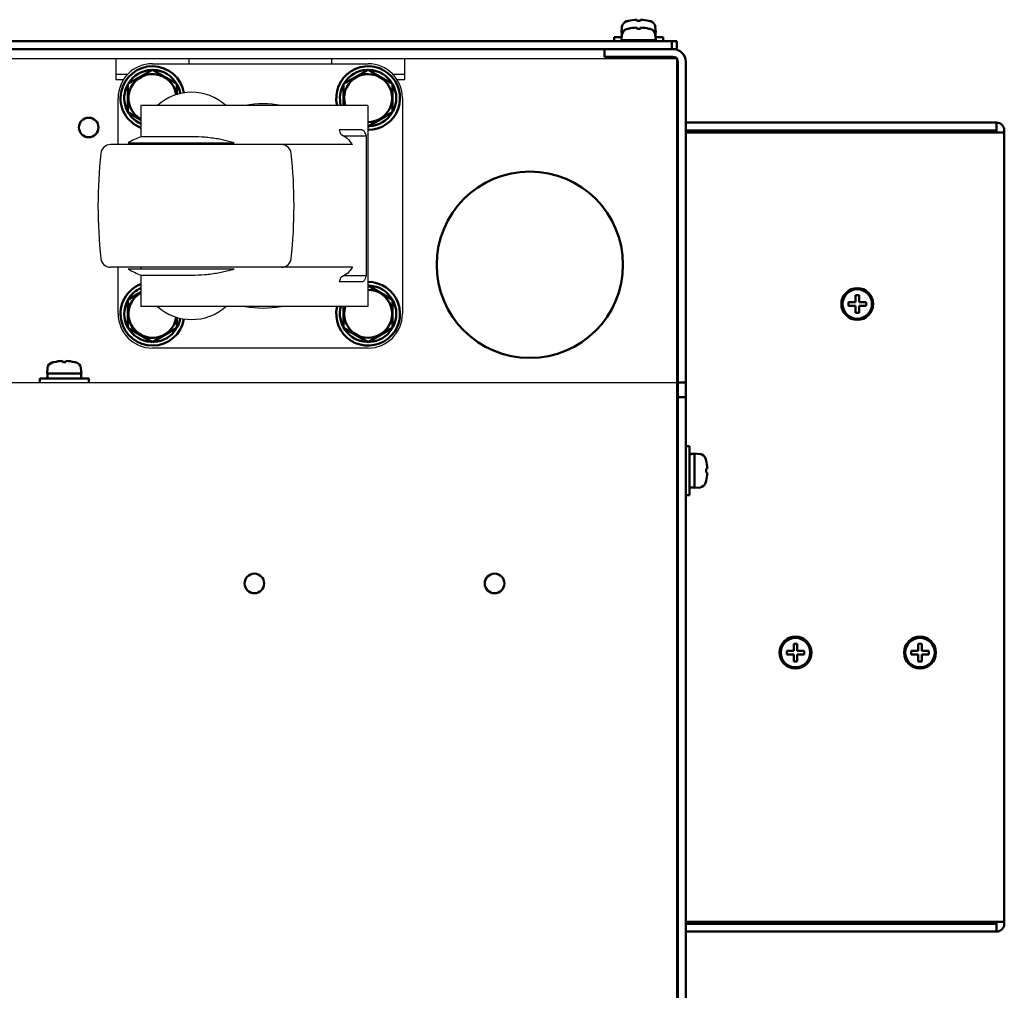
# Model space of a CAD drawing. Units: millimetres. Extents: x -970 to 1830, y -1190 to 790.
# Drawn here: x 277 to 478, y -1031 to -833 of the extents above; entities that cross this region are included whole.
import ezdxf

# ---------------------------------------------------------------- set-up
doc = ezdxf.new("R2010")
doc.units = ezdxf.units.MM
doc.header["$LTSCALE"] = 2.648819
for name, color, linetype in [('NoLayerName_001', 7, 'Continuous'), ('NoLayerName_002', 7, 'Continuous'), ('NoLayerName_004', 7, 'Continuous'), ('NoLayerName_005', 7, 'Continuous'), ('NoLayerName_006', 7, 'Continuous')]:
    doc.layers.add(name, color=color, linetype=linetype)

# ---------------------------------------------------------------- blocks, each defined once
blk = doc.blocks.new('JZB_0217')
at = {"layer": 'NoLayerName_001', "color": 7, "linetype": 'Continuous', "lineweight": 50}
blk.add_circle((3.25, 3.25), 3.25, dxfattribs=at)
blk = doc.blocks.new('JZB_0218')
at = {"layer": 'NoLayerName_001', "color": 7, "linetype": 'Continuous', "lineweight": 50}
blk.add_circle((3.25, 3.25), 3.25, dxfattribs=at)
blk = doc.blocks.new('JZB_0219')
at = {"layer": 'NoLayerName_001', "color": 7, "linetype": 'Continuous', "lineweight": 50}
blk.add_circle((3.25, 3.25), 3.25, dxfattribs=at)
blk = doc.blocks.new('JZB_0220')
at = {"layer": 'NoLayerName_001', "color": 7, "linetype": 'Continuous', "lineweight": 50}
blk.add_circle((3.25, 3.25), 3.25, dxfattribs=at)
blk = doc.blocks.new('JZB_0221')
at = {"layer": 'NoLayerName_001', "color": 7, "linetype": 'Continuous', "lineweight": 50}
blk.add_circle((3.25, 3.25), 3.25, dxfattribs=at)
blk = doc.blocks.new('JZB_0222')
at = {"layer": 'NoLayerName_001', "color": 7, "linetype": 'Continuous', "lineweight": 50}
blk.add_circle((3.25, 3.25), 3.25, dxfattribs=at)
blk = doc.blocks.new('ETC_0031')
at = {"layer": 'NoLayerName_002', "color": 250, "linetype": 'Continuous', "lineweight": 25}
blk.add_open_spline([(0.27, 0), (0.23, 0.15), (0.14, 0.44), (0.05, 0.74), (0, 0.88)], degree=3, knots=[0, 0, 0, 0, 0.4623266, 0.923541, 0.923541, 0.923541, 0.923541], dxfattribs=at)
blk = doc.blocks.new('ETC_0032')
at = {"layer": 'NoLayerName_002', "color": 250, "linetype": 'Continuous', "lineweight": 25}
blk.add_open_spline([(0, 0), (0.05, 0.15), (0.14, 0.44), (0.23, 0.73), (0.27, 0.88)], degree=3, knots=[0, 0, 0, 0, 0.4612134, 0.923539, 0.923539, 0.923539, 0.923539], dxfattribs=at)
blk = doc.blocks.new('JZB_0230')
at = {"layer": 'NoLayerName_002', "color": 250, "linetype": 'Continuous', "lineweight": 25}
for p, q in [((11.11, 58), (55.11, 58)), ((4.11, 41.5), (4.11, 51)), ((62.11, 51), (62.11, 7)), ((8.76, 49.5), (8.76, 43.12)), ((55.04, 49.5), (8.76, 49.5)), ((55.04, 49.5), (55.04, 8.5)), ((53.87, 44.5), (49.27, 44.5)), ((19.11, 43.12), (8.76, 43.12)), ((27.79, 41.87), (24.51, 42.65)), ((54.78, 43.24), (50.15, 43.24)), ((54.78, 14.76), (54.78, 43.24)), ((51.93, 41.5), (2.56, 41.5)), ((6.15, 41.87), (27.79, 41.87)), ((8.76, 41.87), (8.76, 41.5)), ((51.93, 16.5), (2.56, 16.5)), ((4.11, 7), (4.11, 16.5)), ((27.79, 16.13), (6.15, 16.13)), ((8.76, 16.5), (8.76, 16.13)), ((24.51, 15.35), (27.79, 16.13)), ((8.76, 14.88), (19.11, 14.88)), ((8.76, 14.88), (8.76, 8.5)), ((54.78, 14.76), (50.14, 14.76)), ((53.87, 13.5), (49.27, 13.5)), ((55.04, 8.5), (8.76, 8.5)), ((55.11, 0), (11.11, 0))]:
    blk.add_line(p, q, dxfattribs=at)
for centre, radius, start, end in [((11.11, 51), 7, 90, 180), ((55.11, 51), 7, 0, 90), ((19.11, 41.67), 10.5, 48.1897, 131.8103), ((33.68, 29), 20.83, 79.8633, 100.1367), ((16.04, 24.49), 20, 111.3408, 119.6359), ((2.56, 39.5), 2, 90, 173.8491), ((37.44, 39.5), 2, 6.1509, 90), ((100, 29), 100, 173.8491, 180), ((-60, 29), 100, 0, 6.1509), ((100, 29), 100, 180, 186.1509), ((-60, 29), 100, 353.8491, 0), ((2.56, 18.5), 2, 186.1509, 270), ((37.44, 18.5), 2, 270, 353.8491), ((16.04, 33.51), 20, 240.3641, 248.6592), ((19.11, 16.33), 10.5, 228.1897, 311.8103), ((33.68, 29), 20.83, 259.8633, 280.1367), ((11.11, 7), 7, 180, 270), ((55.11, 7), 7, 270, 0)]:
    blk.add_arc(centre, radius, start, end, dxfattribs=at)
for points, knots in [([(54.78, 43.24), (54.68, 43.48), (54.53, 43.9), (54.22, 44.39), (53.95, 44.47), (53.87, 44.5)], [0, 0, 0, 0, 0.797343, 1.351468, 1.616796, 1.616796, 1.616796, 1.616796]), ([(24.51, 42.65), (23.62, 42.77), (21.83, 43.08), (20.02, 43.08), (19.11, 43.12)], [0, 0, 0, 0, 2.695989, 5.424799, 5.424799, 5.424799, 5.424799]), ([(49.55, 43.62), (49.99, 43.34), (51, 42.89), (51.57, 41.93), (51.93, 41.5)], [0, 0, 0, 0, 1.547247, 3.226775, 3.226775, 3.226775, 3.226775]), ([(51.93, 16.5), (51.58, 16.08), (51.01, 15.12), (50, 14.67), (49.55, 14.38)], [0, 0, 0, 0, 1.63712, 3.226734, 3.226734, 3.226734, 3.226734]), ([(19.11, 14.88), (20.01, 14.92), (21.82, 14.92), (23.61, 15.23), (24.51, 15.35)], [0, 0, 0, 0, 2.701865, 5.424797, 5.424797, 5.424797, 5.424797]), ([(53.87, 13.5), (53.98, 13.56), (54.32, 13.69), (54.57, 14.21), (54.71, 14.58), (54.78, 14.76)], [0, 0, 0, 0, 0.391626, 1.031273, 1.613153, 1.613153, 1.613153, 1.613153])]:
    blk.add_open_spline(points, degree=3, knots=knots, dxfattribs=at)
for name, p in [('ETC_0031', (49.27, 43.62)), ('ETC_0032', (49.27, 13.5))]:
    blk.add_blockref(name, p, dxfattribs=at)
blk = doc.blocks.new('JZB_0234')
at = {"layer": 'NoLayerName_001', "color": 7, "linetype": 'Continuous', "lineweight": 50}
for p, q in [((4.15, 10.92), (1.5, 9.39)), ((1.5, 9.39), (1.5, 3.61)), ((11.5, 3.61), (11.5, 5.82)), ((1.5, 3.61), (6.5, 0.73)), ((6.5, 0.73), (11.5, 3.61)), ((5.38, 0.86), (5.38, 1.37))]:
    blk.add_line(p, q, dxfattribs=at)
for radius, start, end in [(6.5, 111.1947, 350.6743), (5.75, 114.1229, 148.376), (4.9, 118.6587, 351.8993), (5.75, 152.412, 266.1688), (5.75, 332.5206, 350.8581), (5.75, 273.8312, 327.7927)]:
    blk.add_arc((6.5, 6.5), radius, start, end, dxfattribs=at)
blk = doc.blocks.new('JZB_0235')
at = {"layer": 'NoLayerName_001', "color": 7, "linetype": 'Continuous', "lineweight": 50}
for p, q in [((6.5, 11.83), (1.5, 8.95)), ((11.5, 8.95), (6.5, 11.83)), ((1.5, 8.95), (1.5, 3.17)), ((11.5, 6.76), (11.5, 8.95)), ((1.5, 3.17), (4.15, 1.64))]:
    blk.add_line(p, q, dxfattribs=at)
for radius, start, end in [(6.5, 9.3257, 248.8053), (5.75, 91.9929, 148.376), (4.9, 8.1007, 241.3413), (5.75, 31.0283, 87.4633), (5.75, 152.412, 245.8771), (5.75, 9.1419, 29.5076)]:
    blk.add_arc((6.5, 6.06), radius, start, end, dxfattribs=at)
blk = doc.blocks.new('JZB_0236')
at = {"layer": 'NoLayerName_001', "color": 7, "linetype": 'Continuous', "lineweight": 50}
for p, q in [((6.5, 12.27), (1.5, 9.39)), ((11.5, 9.39), (6.5, 12.27)), ((1.5, 9.39), (1.5, 5)), ((11.5, 3.61), (11.5, 9.39)), ((6.5, 0.73), (11.5, 3.61))]:
    blk.add_line(p, q, dxfattribs=at)
for radius, start, end in [(6.5, 269.3926, 193.3424), (5.75, 91.9929, 148.376), (5.75, 31.0283, 87.4633), (4.9, 269.1943, 197.8257), (5.75, 152.412, 195.1217), (5.75, 332.5206, 29.2438), (5.75, 273.8312, 327.7927)]:
    blk.add_arc((6.5, 6.5), radius, start, end, dxfattribs=at)
blk = doc.blocks.new('JZB_0237')
at = {"layer": 'NoLayerName_001', "color": 7, "linetype": 'Continuous', "lineweight": 50}
for p, q in [((11.5, 9.39), (6.5, 12.27)), ((11.5, 3.61), (11.5, 9.39)), ((1.5, 8.01), (1.5, 3.61)), ((1.5, 3.61), (6.5, 0.73)), ((6.5, 0.73), (11.5, 3.61)), ((5.38, 0.86), (5.38, 1.37))]:
    blk.add_line(p, q, dxfattribs=at)
for radius, start, end in [(6.5, 166.6576, 90.6074), (5.75, 31.0283, 87.4633), (4.9, 162.1743, 90.8057), (5.75, 332.5206, 29.2438), (5.75, 164.8783, 266.1688), (5.75, 273.8312, 327.7927)]:
    blk.add_arc((6.5, 6.5), radius, start, end, dxfattribs=at)
blk = doc.blocks.new('JZB_0254')
at = {"layer": 'NoLayerName_005', "color": 190, "linetype": 'Continuous', "lineweight": 25}
for p, q in [((635, 304), (0, 304)), ((520.5, 304), (520.5, 299.8)), ((535.5, 303), (535.5, 304)), ((564.5, 304), (564.5, 303)), ((579.5, 299.8), (579.5, 304)), ((625.2, 304), (579.5, 304)), ((635, 304), (629.2, 304)), ((635, 0), (635, 304)), ((522.9, 300.8), (520.5, 300.8)), ((520.5, 299.8), (522.12, 299.8)), ((579.5, 300.8), (577.1, 300.8)), ((577.88, 299.8), (579.5, 299.8)), ((0, 238), (635, 238))]:
    blk.add_line(p, q, dxfattribs=at)
blk = doc.blocks.new('JZB_0257')
at = {"layer": 'NoLayerName_006', "color": 6, "linetype": 'Continuous', "lineweight": 50}
blk.add_circle((2, 2), 2, dxfattribs=at)
blk = doc.blocks.new('JZB_0258')
at = {"layer": 'NoLayerName_006', "color": 6, "linetype": 'Continuous', "lineweight": 50}
blk.add_circle((2, 2), 2, dxfattribs=at)
blk = doc.blocks.new('JZB_0259')
at = {"layer": 'NoLayerName_001', "color": 7, "linetype": 'Continuous', "lineweight": 50}
blk.add_circle((2, 2), 2, dxfattribs=at)
blk = doc.blocks.new('ETC_0039')
at = {"layer": 'NoLayerName_001', "color": 7, "linetype": 'Continuous', "lineweight": 50}
blk.add_open_spline([(0.03, 0.5), (0.02, 0.42), (0.01, 0.25), (0, 0.08), (0, 0)], degree=3, knots=[0, 0, 0, 0, 0.249998, 0.5007424, 0.5007424, 0.5007424, 0.5007424], dxfattribs=at)
blk = doc.blocks.new('ETC_0040')
at = {"layer": 'NoLayerName_001', "color": 7, "linetype": 'Continuous', "lineweight": 50}
blk.add_open_spline([(0, 1), (0.01, 0.77), (0.03, 0.43), (0.06, 0.1), (0.07, 0)], degree=3, knots=[0, 0, 0, 0, 0.704464, 1.002695, 1.002695, 1.002695, 1.002695], dxfattribs=at)
blk = doc.blocks.new('JZB_0260')
at = {"layer": 'NoLayerName_001', "color": 7, "linetype": 'Continuous', "lineweight": 50}
for p, q in [((2.9, 4.14), (2.9, 4.15)), ((4.64, 4.14), (4.64, 4.39)), ((5.36, 4.39), (5.36, 4.14)), ((7.1, 4.14), (7.1, 4.15)), ((1.6, 2.92), (1.5, 1.8)), ((8.5, 1.8), (8.4, 2.92)), ((0, 0.8), (0, 0)), ((10, 0.8), (0, 0.8)), ((1.5, 1.8), (8.5, 1.8)), ((8.45, 0.8), (8.45, 1.8)), ((10, 0), (10, 0.8))]:
    blk.add_line(p, q, dxfattribs=at)
for centre, radius, start, end in [((2.89, 2.81), 1.3, 105.8809, 175), ((5, -4.6), 9, 103.4934, 105.8809), ((5, -4.6), 8.99, 92.2943, 103.5044), ((5, -4.6), 8.75, 87.6424, 92.3576), ((5, -4.6), 8.99, 76.4956, 87.7057), ((5, -4.6), 9, 74.1191, 76.5066), ((7.11, 2.81), 1.3, 5, 74.1191)]:
    blk.add_arc(centre, radius, start, end, dxfattribs=at)
for name in ['ETC_0040', 'ETC_0039']:
    blk.add_blockref(name, (1.56, 0.8), dxfattribs=at)
blk = doc.blocks.new('JZB_0273')
at = {"layer": 'NoLayerName_006', "color": 7, "linetype": 'Continuous', "lineweight": 50}
for p, q in [((0, 1.73), (635, 1.73)), ((1, 0.13), (634, 0.13)), ((634, 0.13), (634, 1.73)), ((635, 0), (635, 1.73))]:
    blk.add_line(p, q, dxfattribs=at)
blk = doc.blocks.new('JZB_0275')
at = {"layer": 'NoLayerName_001', "color": 7, "linetype": 'Continuous', "lineweight": 50}
for p, q in [((0, 181.8), (0.2, 181.8)), ((1.8, 173.4), (65.2, 173.4)), ((65.2, 171.4), (65.2, 173.4)), ((0, 171.4), (0.2, 171.4)), ((1.8, 171.8), (65.2, 171.8)), ((66.8, 171.4), (1.8, 171.4)), ((66.8, 171.8), (66.8, 10)), ((0, 10.4), (0.2, 10.4)), ((66.8, 10.4), (1.8, 10.4)), ((65.2, 10.4), (65.2, 8.4)), ((1.8, 10), (65.2, 10)), ((65.2, 8.4), (1.8, 8.4)), ((0.2, 0), (0, 0))]:
    blk.add_line(p, q, dxfattribs=at)
for centre, start, end in [((65.2, 171.8), 0, 90), ((0.2, 173.4), 262.8192, 270), ((0.2, 8.4), 90, 97.1808), ((65.2, 10), 270, 0)]:
    blk.add_arc(centre, 1.6, start, end, dxfattribs=at)
blk = doc.blocks.new('JZB_0276')
at = {"layer": 'NoLayerName_006', "color": 7, "linetype": 'Continuous', "lineweight": 50}
for p, q in [((0, 308), (0, 306.4)), ((0, 308), (14, 308)), ((0, 306.4), (14, 306.4)), ((15, 2.6), (15, 305.4)), ((16.6, 2.6), (16.6, 305.4)), ((15, 240), (16.6, 240)), ((16.6, 237), (15, 237)), ((15, 71), (16.6, 71)), ((16.6, 68), (15, 68)), ((14.8, 9.5), (15, 9.5)), ((0, 1.6), (0, 0)), ((0, 1.6), (14, 1.6)), ((0, 0), (14, 0))]:
    blk.add_line(p, q, dxfattribs=at)
for centre, radius, start, end in [((14, 305.4), 2.6, 0, 90), ((14, 305.4), 1, 0, 90), ((14, 2.6), 1, 270, 0), ((14, 2.6), 2.6, 270, 0)]:
    blk.add_arc(centre, radius, start, end, dxfattribs=at)
blk = doc.blocks.new('ETC_0043')
at = {"layer": 'NoLayerName_001', "color": 7, "linetype": 'Continuous', "lineweight": 50}
blk.add_open_spline([(0.02, 0.35), (0.02, 0.29), (0.01, 0.17), (0, 0.06), (0, 0)], degree=3, knots=[0, 0, 0, 0, 0.173452, 0.3472992, 0.3472992, 0.3472992, 0.3472992], dxfattribs=at)
blk = doc.blocks.new('ETC_0044')
at = {"layer": 'NoLayerName_001', "color": 7, "linetype": 'Continuous', "lineweight": 50}
blk.add_open_spline([(0, 0.5), (0, 0.42), (0.01, 0.25), (0.02, 0.08), (0.03, 0)], degree=3, knots=[0, 0, 0, 0, 0.2507444, 0.5007423, 0.5007423, 0.5007423, 0.5007423], dxfattribs=at)
blk = doc.blocks.new('JZB_0278')
at = {"layer": 'NoLayerName_001', "color": 7, "linetype": 'Continuous', "lineweight": 50}
for p, q in [((2.9, 4.14), (2.9, 4.15)), ((4.64, 4.14), (4.64, 4.39)), ((5.36, 4.39), (5.36, 4.14)), ((7.1, 4.14), (7.1, 4.15)), ((1.6, 2.92), (1.5, 1.8)), ((8.5, 1.8), (8.4, 2.92)), ((0, 0.8), (0, 0)), ((1.55, 0.8), (0, 0.8)), ((1.5, 1.8), (1.74, 1.8)), ((8.26, 1.8), (8.5, 1.8)), ((8.45, 0.8), (8.45, 1.8)), ((10, 0.8), (8.45, 0.8)), ((10, 0), (10, 0.8))]:
    blk.add_line(p, q, dxfattribs=at)
for centre, radius, start, end in [((2.89, 2.81), 1.3, 105.8809, 175), ((5, -4.6), 9, 103.4934, 105.8809), ((5, -4.6), 8.99, 92.2943, 103.5044), ((5, -4.6), 8.75, 87.6424, 92.3576), ((5, -4.6), 8.99, 76.4956, 87.7057), ((5, -4.6), 9, 74.1191, 76.5066), ((7.11, 2.81), 1.3, 5, 74.1191)]:
    blk.add_arc(centre, radius, start, end, dxfattribs=at)
for name, p in [('ETC_0044', (1.56, 1.3)), ('ETC_0043', (1.57, 0.95))]:
    blk.add_blockref(name, p, dxfattribs=at)
blk = doc.blocks.new('ETC_0047')
at = {"layer": 'NoLayerName_001', "color": 7, "linetype": 'Continuous', "lineweight": 50}
blk.add_open_spline([(0.5, 0), (0.42, 0.01), (0.25, 0.02), (0.08, 0.02), (0, 0.03)], degree=3, knots=[0, 0, 0, 0, 0.249998, 0.5007424, 0.5007424, 0.5007424, 0.5007424], dxfattribs=at)
blk = doc.blocks.new('ETC_0048')
at = {"layer": 'NoLayerName_001', "color": 7, "linetype": 'Continuous', "lineweight": 50}
blk.add_open_spline([(1, 0.07), (0.77, 0.06), (0.43, 0.04), (0.1, 0.01), (0, 0)], degree=3, knots=[0, 0, 0, 0, 0.704464, 1.002695, 1.002695, 1.002695, 1.002695], dxfattribs=at)
blk = doc.blocks.new('JZB_0282')
at = {"layer": 'NoLayerName_001', "color": 7, "linetype": 'Continuous', "lineweight": 50}
for p, q in [((2.6, 10), (1.8, 10)), ((2.6, 0), (2.6, 10)), ((4.72, 8.4), (3.6, 8.5)), ((3.6, 8.5), (3.6, 1.5)), ((0.2, 7), (0, 7)), ((5.94, 7.1), (5.95, 7.1)), ((5.94, 5.36), (6.19, 5.36)), ((6.19, 4.64), (5.94, 4.64)), ((0, 3), (0.2, 3)), ((5.95, 2.9), (5.94, 2.9)), ((2.6, 1.55), (3.6, 1.55)), ((3.6, 1.5), (4.72, 1.6)), ((1.8, 0), (2.6, 0))]:
    blk.add_line(p, q, dxfattribs=at)
for centre, radius, start, end in [((4.61, 7.11), 1.3, 15.8809, 85), ((-2.8, 5), 9, 13.4934, 15.8809), ((-2.8, 5), 8.99, 2.2943, 13.5044), ((-2.8, 5), 8.75, 357.6424, 2.3576), ((-2.8, 5), 8.99, 346.4956, 357.7057), ((4.61, 2.89), 1.3, 275, 344.1191), ((-2.8, 5), 9, 344.1191, 346.5066)]:
    blk.add_arc(centre, radius, start, end, dxfattribs=at)
for name, p in [('ETC_0047', (2.6, 8.41)), ('ETC_0048', (2.6, 8.37))]:
    blk.add_blockref(name, p, dxfattribs=at)
blk = doc.blocks.new('JZB_0287')
at = {"layer": 'NoLayerName_001', "color": 7, "linetype": 'Continuous', "lineweight": 50}
for p, q in [((2.65, 10.19), (0, 8.66)), ((0, 8.66), (0, 2.89)), ((10, 2.89), (10, 5.09)), ((0, 2.89), (5, 0)), ((5, 0), (10, 2.89))]:
    blk.add_line(p, q, dxfattribs=at)
blk.add_arc((5, 5.77), 4.9, 118.6587, 351.8993, dxfattribs=at)
blk = doc.blocks.new('JZB_0288')
at = {"layer": 'NoLayerName_001', "color": 7, "linetype": 'Continuous', "lineweight": 50}
for p, q in [((5, 10.19), (0, 7.3)), ((10, 7.3), (5, 10.19)), ((0, 7.3), (0, 1.53)), ((10, 5.12), (10, 7.3)), ((0, 1.53), (2.65, 0))]:
    blk.add_line(p, q, dxfattribs=at)
blk.add_arc((5, 4.42), 4.9, 8.1007, 241.3413, dxfattribs=at)
blk = doc.blocks.new('JZB_0289')
at = {"layer": 'NoLayerName_001', "color": 7, "linetype": 'Continuous', "lineweight": 50}
for p, q in [((5, 11.55), (0, 8.66)), ((10, 8.66), (5, 11.55)), ((0, 8.66), (0, 4.27)), ((10, 2.89), (10, 8.66)), ((5, 0), (10, 2.89))]:
    blk.add_line(p, q, dxfattribs=at)
blk.add_arc((5, 5.77), 4.9, 269.1943, 197.8257, dxfattribs=at)
blk = doc.blocks.new('JZB_0290')
at = {"layer": 'NoLayerName_001', "color": 7, "linetype": 'Continuous', "lineweight": 50}
for p, q in [((10, 8.66), (5, 11.55)), ((10, 2.89), (10, 8.66)), ((0, 7.28), (0, 2.89)), ((0, 2.89), (5, 0)), ((5, 0), (10, 2.89))]:
    blk.add_line(p, q, dxfattribs=at)
blk.add_arc((5, 5.77), 4.9, 162.1743, 90.8057, dxfattribs=at)
blk = doc.blocks.new('ETC_0057')
at = {"layer": 'NoLayerName_002', "color": 250, "linetype": 'Continuous', "lineweight": 25}
blk.add_open_spline([(0.27, 0), (0.23, 0.15), (0.14, 0.44), (0.05, 0.74), (0, 0.88)], degree=3, knots=[0, 0, 0, 0, 0.4623266, 0.923541, 0.923541, 0.923541, 0.923541], dxfattribs=at)
blk = doc.blocks.new('ETC_0058')
at = {"layer": 'NoLayerName_002', "color": 250, "linetype": 'Continuous', "lineweight": 25}
blk.add_open_spline([(0, 0), (0.05, 0.15), (0.14, 0.44), (0.23, 0.73), (0.27, 0.88)], degree=3, knots=[0, 0, 0, 0, 0.4612134, 0.923539, 0.923539, 0.923539, 0.923539], dxfattribs=at)
blk = doc.blocks.new('JZB_0299')
at = {"layer": 'NoLayerName_002', "color": 250, "linetype": 'Continuous', "lineweight": 25}
for p, q in [((11.11, 58), (55.11, 58)), ((4.11, 41.5), (4.11, 51)), ((62.11, 51), (62.11, 7)), ((8.76, 49.5), (8.76, 43.12)), ((55.04, 49.5), (8.76, 49.5)), ((55.04, 49.5), (55.04, 8.5)), ((53.87, 44.5), (49.27, 44.5)), ((19.11, 43.12), (8.76, 43.12)), ((27.79, 41.87), (24.51, 42.65)), ((54.78, 43.24), (50.15, 43.24)), ((54.78, 14.76), (54.78, 43.24)), ((51.93, 41.5), (2.56, 41.5)), ((6.15, 41.87), (27.79, 41.87)), ((8.76, 41.87), (8.76, 41.5)), ((51.93, 16.5), (2.56, 16.5)), ((4.11, 7), (4.11, 16.5)), ((27.79, 16.13), (6.15, 16.13)), ((8.76, 16.5), (8.76, 16.13)), ((24.51, 15.35), (27.79, 16.13)), ((8.76, 14.88), (19.11, 14.88)), ((8.76, 14.88), (8.76, 8.5)), ((54.78, 14.76), (50.14, 14.76)), ((53.87, 13.5), (49.27, 13.5)), ((55.04, 8.5), (8.76, 8.5)), ((55.11, 0), (11.11, 0))]:
    blk.add_line(p, q, dxfattribs=at)
for centre, radius, start, end in [((11.11, 51), 7, 90, 180), ((55.11, 51), 7, 0, 90), ((19.11, 41.67), 10.5, 48.1897, 131.8103), ((33.68, 29), 20.83, 79.8633, 100.1367), ((16.04, 24.49), 20, 111.3408, 119.6359), ((2.56, 39.5), 2, 90, 173.8491), ((37.44, 39.5), 2, 6.1509, 90), ((100, 29), 100, 173.8491, 180), ((-60, 29), 100, 0, 6.1509), ((100, 29), 100, 180, 186.1509), ((-60, 29), 100, 353.8491, 0), ((2.56, 18.5), 2, 186.1509, 270), ((37.44, 18.5), 2, 270, 353.8491), ((16.04, 33.51), 20, 240.3641, 248.6592), ((19.11, 16.33), 10.5, 228.1897, 311.8103), ((33.68, 29), 20.83, 259.8633, 280.1367), ((11.11, 7), 7, 180, 270), ((55.11, 7), 7, 270, 0)]:
    blk.add_arc(centre, radius, start, end, dxfattribs=at)
for points, knots in [([(54.78, 43.24), (54.68, 43.48), (54.53, 43.9), (54.22, 44.39), (53.95, 44.47), (53.87, 44.5)], [0, 0, 0, 0, 0.797343, 1.351468, 1.616796, 1.616796, 1.616796, 1.616796]), ([(24.51, 42.65), (23.62, 42.77), (21.83, 43.08), (20.02, 43.08), (19.11, 43.12)], [0, 0, 0, 0, 2.695989, 5.424799, 5.424799, 5.424799, 5.424799]), ([(49.55, 43.62), (49.99, 43.34), (51, 42.89), (51.57, 41.93), (51.93, 41.5)], [0, 0, 0, 0, 1.547247, 3.226775, 3.226775, 3.226775, 3.226775]), ([(51.93, 16.5), (51.58, 16.08), (51.01, 15.12), (50, 14.67), (49.55, 14.38)], [0, 0, 0, 0, 1.63712, 3.226734, 3.226734, 3.226734, 3.226734]), ([(19.11, 14.88), (20.01, 14.92), (21.82, 14.92), (23.61, 15.23), (24.51, 15.35)], [0, 0, 0, 0, 2.701865, 5.424797, 5.424797, 5.424797, 5.424797]), ([(53.87, 13.5), (53.98, 13.56), (54.32, 13.69), (54.57, 14.21), (54.71, 14.58), (54.78, 14.76)], [0, 0, 0, 0, 0.391626, 1.031273, 1.613153, 1.613153, 1.613153, 1.613153])]:
    blk.add_open_spline(points, degree=3, knots=knots, dxfattribs=at)
for name, p in [('ETC_0057', (49.27, 43.62)), ('ETC_0058', (49.27, 13.5))]:
    blk.add_blockref(name, p, dxfattribs=at)
blk = doc.blocks.new('JZB_0306')
at = {"layer": 'NoLayerName_001', "color": 7, "linetype": 'Continuous', "lineweight": 50}
for p, q in [((2.64, 3.36), (2.64, 4.8)), ((2.64, 4.8), (3.36, 4.8)), ((3.36, 4.8), (3.36, 3.36)), ((1.2, 3.36), (2.64, 3.36)), ((1.2, 2.64), (1.2, 3.36)), ((2.64, 2.64), (1.2, 2.64)), ((2.64, 1.2), (2.64, 2.64)), ((3.36, 3.36), (4.8, 3.36)), ((3.36, 2.64), (3.36, 1.2)), ((4.8, 2.64), (3.36, 2.64)), ((4.8, 3.36), (4.8, 2.64)), ((3.36, 1.2), (2.64, 1.2))]:
    blk.add_line(p, q, dxfattribs=at)
blk.add_circle((3, 3), 3, dxfattribs=at)
blk = doc.blocks.new('JZB_0307')
at = {"layer": 'NoLayerName_001', "color": 7, "linetype": 'Continuous', "lineweight": 50}
for p, q in [((2.64, 3.36), (2.64, 4.8)), ((2.64, 4.8), (3.36, 4.8)), ((3.36, 4.8), (3.36, 3.36)), ((1.2, 3.36), (2.64, 3.36)), ((1.2, 2.64), (1.2, 3.36)), ((2.64, 2.64), (1.2, 2.64)), ((2.64, 1.2), (2.64, 2.64)), ((3.36, 3.36), (4.8, 3.36)), ((3.36, 2.64), (3.36, 1.2)), ((4.8, 2.64), (3.36, 2.64)), ((4.8, 3.36), (4.8, 2.64)), ((3.36, 1.2), (2.64, 1.2))]:
    blk.add_line(p, q, dxfattribs=at)
blk.add_circle((3, 3), 3, dxfattribs=at)
blk = doc.blocks.new('JZB_0308')
at = {"layer": 'NoLayerName_001', "color": 7, "linetype": 'Continuous', "lineweight": 50}
for p, q in [((2.64, 4.8), (3.36, 4.8)), ((2.64, 3.36), (2.64, 4.8)), ((3.36, 4.8), (3.36, 3.36)), ((1.2, 2.64), (1.2, 3.36)), ((1.2, 3.36), (2.64, 3.36)), ((2.64, 2.64), (1.2, 2.64)), ((2.64, 1.2), (2.64, 2.64)), ((3.36, 3.36), (4.8, 3.36)), ((3.36, 2.64), (3.36, 1.2)), ((4.8, 2.64), (3.36, 2.64)), ((4.8, 3.36), (4.8, 2.64)), ((3.36, 1.2), (2.64, 1.2))]:
    blk.add_line(p, q, dxfattribs=at)
blk.add_circle((3, 3), 3, dxfattribs=at)
blk = doc.blocks.new('JZB_0312')
at = {"layer": 'NoLayerName_006', "color": 7, "linetype": 'Continuous', "lineweight": 50}
for p, q in [((0, 308), (0, 306.4)), ((0, 308), (14, 308)), ((0, 306.4), (14, 306.4)), ((15, 2.6), (15, 305.4)), ((16.6, 2.6), (16.6, 305.4)), ((15, 240), (16.6, 240)), ((16.6, 237), (15, 237)), ((15, 71), (16.6, 71)), ((16.6, 68), (15, 68)), ((14.8, 9.5), (15, 9.5)), ((0, 1.6), (0, 0)), ((0, 1.6), (14, 1.6)), ((0, 0), (14, 0))]:
    blk.add_line(p, q, dxfattribs=at)
for centre, radius, start, end in [((14, 305.4), 2.6, 0, 90), ((14, 305.4), 1, 0, 90), ((14, 2.6), 1, 270, 0), ((14, 2.6), 2.6, 270, 0)]:
    blk.add_arc(centre, radius, start, end, dxfattribs=at)
blk = doc.blocks.new('JZB_0313')
at = {"layer": 'NoLayerName_001', "color": 7, "linetype": 'Continuous', "lineweight": 50}
for p, q in [((0, 181.8), (0.2, 181.8)), ((1.8, 173.4), (65.2, 173.4)), ((65.2, 171.4), (65.2, 173.4)), ((0, 171.4), (0.2, 171.4)), ((1.8, 171.8), (65.2, 171.8)), ((66.8, 171.4), (1.8, 171.4)), ((66.8, 171.8), (66.8, 10)), ((0, 10.4), (0.2, 10.4)), ((66.8, 10.4), (1.8, 10.4)), ((65.2, 10.4), (65.2, 8.4)), ((1.8, 10), (65.2, 10)), ((65.2, 8.4), (1.8, 8.4)), ((0.2, 0), (0, 0))]:
    blk.add_line(p, q, dxfattribs=at)
for centre, start, end in [((65.2, 171.8), 0, 90), ((0.2, 173.4), 262.8192, 270), ((0.2, 8.4), 90, 97.1808), ((65.2, 10), 270, 0)]:
    blk.add_arc(centre, 1.6, start, end, dxfattribs=at)
blk = doc.blocks.new('JZB_0315')
at = {"layer": 'NoLayerName_006', "color": 7, "linetype": 'Continuous', "lineweight": 50}
for p, q in [((0, 1.73), (635, 1.73)), ((1, 0.13), (634, 0.13)), ((634, 0.13), (634, 1.73)), ((635, 0), (635, 1.73))]:
    blk.add_line(p, q, dxfattribs=at)
blk = doc.blocks.new('ETC_0059')
at = {"layer": 'NoLayerName_001', "color": 7, "linetype": 'Continuous', "lineweight": 50}
blk.add_open_spline([(0, 0.2), (0, 0.17), (0, 0.1), (0.01, 0.03), (0.01, 0)], degree=3, knots=[0, 0, 0, 0, 0.1001422, 0.2001884, 0.2001884, 0.2001884, 0.2001884], dxfattribs=at)
blk = doc.blocks.new('JZB_0318')
at = {"layer": 'NoLayerName_001', "color": 7, "linetype": 'Continuous', "lineweight": 50}
for p, q in [((1.4, 6.14), (1.4, 6.15)), ((3.14, 6.14), (3.14, 6.39)), ((3.86, 6.39), (3.86, 6.14)), ((5.6, 6.14), (5.6, 6.15)), ((0.1, 4.92), (0, 3.8)), ((7, 3.8), (6.9, 4.92)), ((0, 3.8), (7, 3.8)), ((6.95, 3.6), (6.95, 3.8)), ((1.5, 0.4), (1.5, 0)), ((5.5, 0), (5.5, 0.4))]:
    blk.add_line(p, q, dxfattribs=at)
for centre, radius, start, end in [((1.39, 4.81), 1.3, 105.8809, 175), ((3.5, -2.6), 9, 103.4934, 105.8809), ((3.5, -2.6), 8.99, 92.2943, 103.5044), ((3.5, -2.6), 8.75, 87.6424, 92.3576), ((3.5, -2.6), 8.99, 76.4956, 87.7057), ((3.5, -2.6), 9, 74.1191, 76.5066), ((5.61, 4.81), 1.3, 5, 74.1191)]:
    blk.add_arc(centre, radius, start, end, dxfattribs=at)
blk.add_blockref('ETC_0059', (0.06, 3.6), dxfattribs=at)
blk = doc.blocks.new('JZB_0325')
at = {"layer": 'NoLayerName_005', "color": 190, "linetype": 'Continuous', "lineweight": 25}
for p, q in [((635, 304), (0, 304)), ((520.5, 304), (520.5, 299.8)), ((535.5, 303), (535.5, 304)), ((564.5, 304), (564.5, 303)), ((579.5, 299.8), (579.5, 304)), ((625.2, 304), (579.5, 304)), ((635, 304), (629.2, 304)), ((635, 0), (635, 304)), ((522.9, 300.8), (520.5, 300.8)), ((520.5, 299.8), (522.12, 299.8)), ((579.5, 300.8), (577.1, 300.8)), ((577.88, 299.8), (579.5, 299.8)), ((0, 238), (635, 238))]:
    blk.add_line(p, q, dxfattribs=at)
blk = doc.blocks.new('JZB_0331')
at = {"layer": 'NoLayerName_004', "color": 7, "linetype": 'Continuous', "lineweight": 50}
blk.add_circle((19, 19), 19, dxfattribs=at)

msp = doc.modelspace()

# ---------------------------------------------------------------- block references
at = {"layer": 'NoLayerName_001'}
for name, p in [('JZB_0278', (398.5, -837.46)), ('JZB_0318', (400, -841.06)), ('JZB_0235', (297.8, -855.13)), ('JZB_0288', (299.3, -853.48)), ('JZB_0236', (341.8, -855.56)), ('JZB_0289', (343.3, -854.84)), ('JZB_0275', (411.3, -1027.46)), ('JZB_0313', (411.3, -1027.46)), ('JZB_0259', (289.3, -857.06)), ('JZB_0234', (297.8, -899.56)), ('JZB_0237', (341.8, -899.56)), ('JZB_0290', (343.3, -898.84)), ('JZB_0217', (444.85, -894.31)), ('JZB_0220', (444.85, -894.31)), ('JZB_0287', (299.3, -898.84)), ('JZB_0308', (445.1, -894.06)), ('JZB_0260', (281.3, -907.06)), ('JZB_0282', (411.3, -930.06)), ('JZB_0218', (432.25, -965.41)), ('JZB_0221', (432.25, -965.41)), ('JZB_0307', (432.5, -965.16)), ('JZB_0219', (457.65, -965.41)), ('JZB_0222', (457.65, -965.41)), ('JZB_0306', (457.9, -965.16))]:
    msp.add_blockref(name, p, dxfattribs=at)
at = {"layer": 'NoLayerName_002'}
for name in ['JZB_0230', 'JZB_0299']:
    msp.add_blockref(name, (293.19, -900.06), dxfattribs=at)
at = {"layer": 'NoLayerName_004'}
msp.add_blockref('JZB_0331', (362.3, -902.06), dxfattribs=at)
at = {"layer": 'NoLayerName_005'}
for name in ['JZB_0254', 'JZB_0325']:
    msp.add_blockref(name, (-223.7, -1145.06), dxfattribs=at)
at = {"layer": 'NoLayerName_006'}
for name, p in [('JZB_0273', (-223.7, -839.19)), ('JZB_0315', (-223.7, -839.19)), ('JZB_0276', (396.5, -1147.06)), ('JZB_0312', (396.5, -1147.06)), ('JZB_0257', (323.1, -950.06)), ('JZB_0258', (372.1, -950.06))]:
    msp.add_blockref(name, p, dxfattribs=at)

doc.saveas('drawing.dxf')
